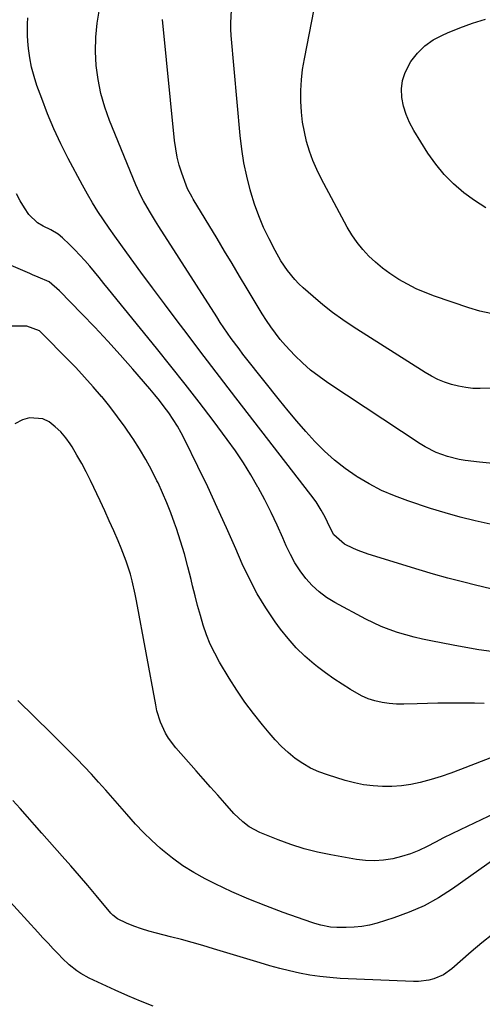
# Model space of a CAD drawing. Units: inches. Extents: x 1926143 to 1931495, y 384874 to 390208.
# Drawn here: x 1926950 to 1927114, y 387612 to 387962 of the extents above; entities that cross this region are included whole.
import ezdxf

# ---------------------------------------------------------------- set-up
doc = ezdxf.new("R2010")
doc.units = ezdxf.units.IN
doc.header["$MEASUREMENT"] = 0
doc.layers.add('7', color=7, linetype='Continuous')
doc.layers.add('8', color=7, linetype='Continuous')

msp = doc.modelspace()

# ---------------------------------------------------------------- linework, layer by layer
at = {"layer": '7', "color": 18}
for points in [[(1927118.23, 387759.71, 1868), (1927113.82, 387760.74, 1868), (1927112.3, 387761.09, 1868), (1927107.14, 387762.34, 1868), (1927101.99, 387763.67, 1868), (1927096.88, 387765.1, 1868), (1927091.79, 387766.62, 1868), (1927073.58, 387772.25, 1868), (1927070.07, 387773.5, 1868), (1927068.37, 387774.24, 1868), (1927065.17, 387775.83, 1868), (1927061.49, 387779.15, 1868), (1927060.02, 387781.78, 1868), (1927058.4, 387785.32, 1868), (1927056.97, 387787.91, 1868), (1927055.15, 387790.79, 1868), (1927053.28, 387793.36, 1868), (1927026.64, 387827.79, 1868), (1927022.37, 387833.33, 1868), (1927018.11, 387838.87, 1868), (1927013.86, 387844.43, 1868), (1927009.63, 387850, 1868), (1927005.41, 387855.58, 1868), (1927001.22, 387861.18, 1868), (1926997.05, 387866.79, 1868), (1926992.9, 387872.42, 1868), (1926987.83, 387879.33, 1868), (1926985.72, 387882.23, 1868), (1926983.64, 387885.14, 1868), (1926981.59, 387888.07, 1868), (1926979.55, 387891.02, 1868), (1926977.58, 387894.01, 1868), (1926975.69, 387897.04, 1868), (1926973.89, 387900.13, 1868), (1926972.16, 387903.26, 1868), (1926967.08, 387912.85, 1868), (1926964.46, 387918.06, 1868), (1926961.98, 387923.33, 1868), (1926959.72, 387928.7, 1868), (1926957.61, 387934.13, 1868), (1926955.93, 387938.7, 1868), (1926954.89, 387941.93, 1868), (1926954.01, 387945.19, 1868), (1926953.38, 387948.5, 1868), (1926952.92, 387951.86, 1868), (1926952.65, 387954.47, 1868), (1926952.52, 387956.54, 1868), (1926952.56, 387960.69, 1868), (1926952.74, 387962.77, 1868)], [(1927158.99, 387831.28, 1874), (1927113.48, 387831.03, 1874), (1927110.89, 387831.13, 1874), (1927108.32, 387831.38, 1874), (1927105.78, 387831.87, 1874), (1927103.26, 387832.5, 1874), (1927100.81, 387833.35, 1874), (1927098.41, 387834.33, 1874), (1927096.1, 387835.5, 1874), (1927093.86, 387836.8, 1874), (1927068.29, 387853.02, 1874), (1927064.59, 387855.49, 1874), (1927060.97, 387858.08, 1874), (1927057.47, 387860.84, 1874), (1927054.07, 387863.71, 1874), (1927050.49, 387866.86, 1874), (1927048.99, 387868.28, 1874), (1927047.55, 387869.77, 1874), (1927044.94, 387872.98, 1874), (1927042.63, 387876.43, 1874), (1927040.6, 387880.05, 1874), (1927038.41, 387884.29, 1874), (1927036.49, 387888.32, 1874), (1927034.75, 387892.4, 1874), (1927033.26, 387896.59, 1874), (1927031.93, 387900.85, 1874), (1927031.69, 387901.71, 1874), (1927030.51, 387906.47, 1874), (1927029.5, 387911.26, 1874), (1927028.76, 387916.1, 1874), (1927028.18, 387920.97, 1874), (1927024.97, 387956.47, 1874), (1927024.83, 387958.74, 1874), (1927024.78, 387961, 1874), (1927025.04, 387965.54, 1874)], [(1927117.26, 387857.7, 1876), (1927113.35, 387858.6, 1876), (1927109.47, 387859.73, 1876), (1927097.23, 387863.91, 1876), (1927093.93, 387865.15, 1876), (1927090.7, 387866.53, 1876), (1927087.56, 387868.12, 1876), (1927084.49, 387869.85, 1876), (1927081.29, 387871.93, 1876), (1927078.69, 387873.83, 1876), (1927076.23, 387875.91, 1876), (1927073.87, 387878.11, 1876), (1927071.7, 387880.49, 1876), (1927069.68, 387882.98, 1876), (1927067.88, 387885.64, 1876), (1927066.23, 387888.41, 1876), (1927056.96, 387905.67, 1876), (1927055.39, 387908.84, 1876), (1927053.98, 387912.07, 1876), (1927052.8, 387915.4, 1876), (1927051.78, 387918.78, 1876), (1927050.99, 387922.23, 1876), (1927050.36, 387925.7, 1876), (1927049.97, 387929.2, 1876), (1927049.73, 387933.19, 1876), (1927049.75, 387936.96, 1876), (1927049.93, 387940.71, 1876), (1927050.36, 387944.44, 1876), (1927050.96, 387948.16, 1876), (1927054.41, 387965.79, 1876)], [(1927117.91, 387804.42, 1872), (1927113.21, 387804.93, 1872), (1927108.13, 387805.55, 1872), (1927106, 387805.89, 1872), (1927101.82, 387806.9, 1872), (1927097.78, 387808.37, 1872), (1927093.94, 387810.31, 1872), (1927092.1, 387811.43, 1872), (1927059.29, 387833.1, 1872), (1927056.17, 387835.31, 1872), (1927053.16, 387837.65, 1872), (1927050.3, 387840.18, 1872), (1927047.56, 387842.83, 1872), (1927044.22, 387846.39, 1872), (1927042.41, 387848.49, 1872), (1927040.71, 387850.68, 1872), (1927039.08, 387852.93, 1872), (1927037.54, 387855.24, 1872), (1927036.02, 387857.57, 1872), (1927034.55, 387859.92, 1872), (1927033.1, 387862.3, 1872), (1927030.62, 387866.48, 1872), (1927027.96, 387870.97, 1872), (1927025.28, 387875.44, 1872), (1927022.6, 387879.91, 1872), (1927019.92, 387884.38, 1872), (1927011.47, 387898.4, 1872), (1927011.11, 387899, 1872), (1927009.43, 387902.05, 1872), (1927008.91, 387903.34, 1872), (1927007.4, 387907.62, 1872), (1927006.52, 387910.44, 1872), (1927005.78, 387913.3, 1872), (1927005.25, 387916.2, 1872), (1927004.85, 387919.13, 1872), (1927000.58, 387962.16, 1872)], [(1927115.49, 387895.27, 1878), (1927111.48, 387897.86, 1878), (1927107.58, 387900.65, 1878), (1927103.98, 387903.78, 1878), (1927100.62, 387907.12, 1878), (1927097.64, 387910.81, 1878), (1927094.9, 387914.72, 1878), (1927089.88, 387922.76, 1878), (1927088.38, 387925.53, 1878), (1927087.13, 387928.4, 1878), (1927086.24, 387931.39, 1878), (1927085.59, 387934.48, 1878), (1927085.49, 387937.56, 1878), (1927085.81, 387940.55, 1878), (1927086.77, 387943.39, 1878), (1927088.84, 387947.23, 1878), (1927091.15, 387950.18, 1878), (1927093.75, 387952.79, 1878), (1927096.77, 387954.89, 1878), (1927100.07, 387956.66, 1878), (1927101.82, 387957.4, 1878), (1927106.26, 387959.18, 1878), (1927110.74, 387960.83, 1878), (1927115.28, 387962.31, 1878)], [(1927117.5, 387737.63, 1866), (1927112.94, 387738.28, 1866), (1927108.4, 387739.03, 1866), (1927103.88, 387739.86, 1866), (1927095.95, 387741.41, 1866), (1927092.95, 387742.05, 1866), (1927089.97, 387742.75, 1866), (1927087.01, 387743.56, 1866), (1927084.06, 387744.43, 1866), (1927081.16, 387745.43, 1866), (1927078.31, 387746.53, 1866), (1927075.53, 387747.8, 1866), (1927072.78, 387749.17, 1866), (1927061.74, 387755.07, 1866), (1927058.87, 387756.84, 1866), (1927056.17, 387758.81, 1866), (1927053.74, 387761.09, 1866), (1927051.47, 387763.59, 1866), (1927049.46, 387766.31, 1866), (1927047.6, 387769.13, 1866), (1927045.98, 387772.09, 1866), (1927044.51, 387775.14, 1866), (1927043.28, 387778.02, 1866), (1927041.25, 387782.55, 1866), (1927039.13, 387787.05, 1866), (1927036.89, 387791.48, 1866), (1927034.56, 387795.86, 1866), (1927034.48, 387796.02, 1866), (1927031.95, 387800.4, 1866), (1927029.31, 387804.7, 1866), (1927026.48, 387808.88, 1866), (1927023.54, 387812.99, 1866), (1927018.5, 387819.71, 1866), (1927013.57, 387826.2, 1866), (1927008.58, 387832.66, 1866), (1927003.53, 387839.05, 1866), (1926998.42, 387845.41, 1866), (1926981.35, 387866.39, 1866), (1926979.69, 387868.43, 1866), (1926978.02, 387870.46, 1866), (1926976.35, 387872.49, 1866), (1926974.67, 387874.51, 1866), (1926972.96, 387876.5, 1866), (1926971.21, 387878.46, 1866), (1926969.39, 387880.35, 1866), (1926967.53, 387882.2, 1866), (1926965.01, 387884.61, 1866), (1926963.47, 387885.89, 1866), (1926960.85, 387887.4, 1866), (1926958.14, 387888.77, 1866), (1926956.1, 387889.92, 1866), (1926953.08, 387892.93, 1866), (1926951.51, 387895.28, 1866), (1926950.01, 387897.72, 1866), (1926948.66, 387900.23, 1866)], [(1927114.88, 387719.23, 1864), (1927111.45, 387719.26, 1864), (1927105.75, 387719.31, 1864), (1927102.08, 387719.32, 1864), (1927098.4, 387719.28, 1864), (1927094.72, 387719.18, 1864), (1927091.05, 387719.03, 1864), (1927086.3, 387718.89, 1864), (1927083.71, 387718.96, 1864), (1927081.14, 387719.2, 1864), (1927078.57, 387719.55, 1864), (1927076.06, 387720.12, 1864), (1927073.61, 387720.88, 1864), (1927071.27, 387721.91, 1864), (1927067.36, 387724.11, 1864), (1927064.35, 387726.02, 1864), (1927061.4, 387727.99, 1864), (1927058.52, 387730.07, 1864), (1927055.68, 387732.22, 1864), (1927054.44, 387733.2, 1864), (1927051.15, 387736.02, 1864), (1927048.03, 387739, 1864), (1927045.17, 387742.23, 1864), (1927042.48, 387745.62, 1864), (1927040.59, 387748.22, 1864), (1927037.26, 387753.14, 1864), (1927034.16, 387758.19, 1864), (1927031.41, 387763.44, 1864), (1927028.88, 387768.81, 1864), (1927026.58, 387774.16, 1864), (1927023.34, 387781.53, 1864), (1927020.03, 387788.86, 1864), (1927016.62, 387796.14, 1864), (1927013.13, 387803.38, 1864), (1927008.48, 387812.86, 1864), (1927007.2, 387815.31, 1864), (1927005.85, 387817.71, 1864), (1927004.38, 387820.04, 1864), (1927002.79, 387822.39, 1864), (1927001.18, 387824.59, 1864), (1926999.52, 387826.76, 1864), (1926997.8, 387828.88, 1864), (1926996.04, 387830.97, 1864), (1926989.97, 387837.98, 1864), (1926985.55, 387842.99, 1864), (1926981.07, 387847.94, 1864), (1926976.51, 387852.82, 1864), (1926971.89, 387857.64, 1864), (1926963.92, 387865.82, 1864), (1926960.23, 387868.92, 1864), (1926956.42, 387870.66, 1864), (1926954.4, 387871.46, 1864), (1926953.41, 387871.88, 1864), (1926945.9, 387875.13, 1864)], [(1927119.04, 387700.56, 1862), (1927106.4, 387695.67, 1862), (1927102.99, 387694.42, 1862), (1927099.54, 387693.25, 1862), (1927096.06, 387692.21, 1862), (1927092.06, 387691.13, 1862), (1927088.76, 387690.45, 1862), (1927085.44, 387689.95, 1862), (1927082.09, 387689.72, 1862), (1927078.72, 387689.68, 1862), (1927075.36, 387689.92, 1862), (1927072.02, 387690.33, 1862), (1927068.73, 387691, 1862), (1927065.47, 387691.86, 1862), (1927059.14, 387693.79, 1862), (1927056.1, 387694.9, 1862), (1927053.17, 387696.22, 1862), (1927050.41, 387697.85, 1862), (1927047.75, 387699.69, 1862), (1927045.25, 387701.77, 1862), (1927042.85, 387703.95, 1862), (1927040.59, 387706.28, 1862), (1927038.44, 387708.72, 1862), (1927036.07, 387711.58, 1862), (1927032.9, 387715.59, 1862), (1927029.85, 387719.68, 1862), (1927026.99, 387723.91, 1862), (1927024.25, 387728.23, 1862), (1927020.86, 387733.84, 1862), (1927019.11, 387737.01, 1862), (1927017.53, 387740.24, 1862), (1927016.19, 387743.58, 1862), (1927015.02, 387747, 1862), (1927014.01, 387750.48, 1862), (1927013.03, 387753.97, 1862), (1927012.12, 387757.48, 1862), (1927011.26, 387761, 1862), (1927010.74, 387763.18, 1862), (1927009.58, 387767.77, 1862), (1927008.34, 387772.34, 1862), (1927006.96, 387776.88, 1862), (1927005.49, 387781.38, 1862), (1927004.85, 387783.28, 1862), (1927003.53, 387786.92, 1862), (1927002.12, 387790.52, 1862), (1927000.58, 387794.06, 1862), (1926998.96, 387797.57, 1862), (1926998.58, 387798.33, 1862), (1926996.63, 387802.15, 1862), (1926994.58, 387805.91, 1862), (1926992.38, 387809.59, 1862), (1926990.08, 387813.21, 1862), (1926989.8, 387813.63, 1862), (1926987.23, 387817.37, 1862), (1926984.58, 387821.06, 1862), (1926981.8, 387824.65, 1862), (1926978.95, 387828.18, 1862), (1926978.9, 387828.24, 1862), (1926975.92, 387831.72, 1862), (1926972.88, 387835.14, 1862), (1926969.76, 387838.49, 1862), (1926966.59, 387841.79, 1862), (1926958.08, 387850.43, 1862), (1926956.84, 387851.51, 1862), (1926952.33, 387853.21, 1862), (1926947.15, 387853.24, 1862)], [(1927119.54, 387664.58, 1858), (1927103.6, 387653.3, 1858), (1927098.66, 387650.15, 1858), (1927093.56, 387647.32, 1858), (1927088.22, 387645, 1858), (1927082.72, 387643, 1858), (1927076.82, 387641.17, 1858), (1927074.12, 387640.47, 1858), (1927071.39, 387639.94, 1858), (1927068.63, 387639.67, 1858), (1927065.83, 387639.57, 1858), (1927062.51, 387639.61, 1858), (1927060.23, 387639.75, 1858), (1927056.86, 387640.37, 1858), (1927054.65, 387640.99, 1858), (1927053.57, 387641.35, 1858), (1927043.39, 387644.95, 1858), (1927037.27, 387647.24, 1858), (1927031.2, 387649.67, 1858), (1927025.23, 387652.32, 1858), (1927019.31, 387655.11, 1858), (1927015.68, 387656.9, 1858), (1927011.65, 387659.09, 1858), (1927007.75, 387661.49, 1858), (1927004.06, 387664.18, 1858), (1927000.5, 387667.07, 1858), (1926999.72, 387667.75, 1858), (1926996.71, 387670.52, 1858), (1926993.78, 387673.37, 1858), (1926990.98, 387676.33, 1858), (1926987.85, 387679.84, 1858), (1926985.38, 387682.71, 1858), (1926982.89, 387685.57, 1858), (1926980.38, 387688.4, 1858), (1926977.85, 387691.23, 1858), (1926975.3, 387694.02, 1858), (1926972.71, 387696.79, 1858), (1926970.08, 387699.51, 1858), (1926967.42, 387702.21, 1858), (1926961, 387708.6, 1858), (1926955.1, 387714.45, 1858), (1926949.16, 387720.27, 1858)], [(1927117.91, 387637.22, 1856), (1927114.07, 387634.14, 1856), (1927110.3, 387630.96, 1856), (1927103.39, 387624.94, 1856), (1927100.38, 387622.81, 1856), (1927097, 387621.35, 1856), (1927095.21, 387620.89, 1856), (1927091.56, 387620.41, 1856), (1927089.7, 387620.39, 1856), (1927063.67, 387621.52, 1856), (1927060.04, 387621.77, 1856), (1927056.43, 387622.13, 1856), (1927052.85, 387622.68, 1856), (1927049.28, 387623.35, 1856), (1927045.73, 387624.16, 1856), (1927042.2, 387625.02, 1856), (1927038.69, 387625.98, 1856), (1927035.2, 387627, 1856), (1927018.7, 387632.07, 1856), (1927014.9, 387633.2, 1856), (1927011.08, 387634.29, 1856), (1927007.25, 387635.31, 1856), (1927003.41, 387636.3, 1856), (1926998.44, 387637.52, 1856), (1926995.72, 387638.25, 1856), (1926993.04, 387639.09, 1856), (1926990.4, 387640.05, 1856), (1926987.81, 387641.15, 1856), (1926984.51, 387642.72, 1856), (1926982.92, 387643.95, 1856), (1926982.23, 387644.69, 1856), (1926976.97, 387650.96, 1856), (1926973.99, 387654.48, 1856), (1926971.01, 387657.97, 1856), (1926967.99, 387661.45, 1856), (1926964.95, 387664.91, 1856), (1926957.71, 387673.09, 1856), (1926955.12, 387676.01, 1856), (1926952.52, 387678.93, 1856), (1926949.92, 387681.85, 1856), (1926947.31, 387684.76, 1856)], [(1926997.23, 387611.63, 1854), (1926992.71, 387613.44, 1854), (1926988.23, 387615.34, 1854), (1926983.78, 387617.31, 1854), (1926976.01, 387620.86, 1854), (1926974.48, 387621.61, 1854), (1926971.52, 387623.3, 1854), (1926970.1, 387624.23, 1854), (1926967.41, 387626.32, 1854), (1926964.94, 387628.67, 1854), (1926963.59, 387630.09, 1854), (1926961.74, 387632.04, 1854), (1926959.89, 387633.99, 1854), (1926958.06, 387635.96, 1854), (1926956.23, 387637.93, 1854), (1926937.74, 387658.02, 1854)]]:
    msp.add_polyline3d(points, dxfattribs=at)
at = {"layer": '8', "color": 18}
for points in [[(1927117.02, 387782.85, 1870), (1927111.65, 387784.03, 1870), (1927106.31, 387785.35, 1870), (1927101.02, 387786.85, 1870), (1927095.76, 387788.48, 1870), (1927087.68, 387791.14, 1870), (1927082.99, 387792.89, 1870), (1927078.42, 387794.86, 1870), (1927074, 387797.18, 1870), (1927069.7, 387799.73, 1870), (1927069.36, 387799.95, 1870), (1927065.43, 387802.7, 1870), (1927061.65, 387805.64, 1870), (1927058.11, 387808.86, 1870), (1927054.72, 387812.26, 1870), (1927051.49, 387815.84, 1870), (1927048.31, 387819.47, 1870), (1927045.22, 387823.17, 1870), (1927042.17, 387826.91, 1870), (1927030.57, 387841.5, 1870), (1927029.14, 387843.31, 1870), (1927027.74, 387845.14, 1870), (1927025.01, 387848.86, 1870), (1927023.69, 387850.75, 1870), (1927021.1, 387854.57, 1870), (1927019.84, 387856.5, 1870), (1926999.24, 387888.69, 1870), (1926998.11, 387890.47, 1870), (1926995.91, 387894.06, 1870), (1926993.81, 387897.72, 1870), (1926992.84, 387899.58, 1870), (1926991.11, 387903.42, 1870), (1926981.77, 387926.31, 1870), (1926980.08, 387931.06, 1870), (1926978.67, 387935.88, 1870), (1926977.69, 387940.8, 1870), (1926977, 387945.79, 1870), (1926976.75, 387950.83, 1870), (1926976.81, 387955.85, 1870), (1926977.31, 387960.84, 1870), (1926978.12, 387965.81, 1870)], [(1927128.74, 387684.96, 1860), (1927106.34, 387674.28, 1860), (1927103.38, 387672.85, 1860), (1927100.44, 387671.4, 1860), (1927097.52, 387669.91, 1860), (1927094.61, 387668.39, 1860), (1927091.66, 387666.99, 1860), (1927088.64, 387665.77, 1860), (1927085.54, 387664.8, 1860), (1927082.37, 387664.01, 1860), (1927079.14, 387663.53, 1860), (1927075.92, 387663.3, 1860), (1927072.69, 387663.43, 1860), (1927069.45, 387663.8, 1860), (1927060.39, 387665.37, 1860), (1927055.59, 387666.36, 1860), (1927050.85, 387667.55, 1860), (1927046.2, 387669.04, 1860), (1927041.6, 387670.73, 1860), (1927035.19, 387673.33, 1860), (1927031.38, 387675.35, 1860), (1927029.07, 387677.1, 1860), (1927025.95, 387680.13, 1860), (1927022.75, 387683.71, 1860), (1927020.19, 387686.59, 1860), (1927017.62, 387689.48, 1860), (1927015.06, 387692.36, 1860), (1927012.51, 387695.25, 1860), (1927005.31, 387703.41, 1860), (1927002.73, 387706.8, 1860), (1927001.66, 387708.63, 1860), (1926999.87, 387712.5, 1860), (1926998.59, 387716.56, 1860), (1926998.13, 387718.64, 1860), (1926991.29, 387755.63, 1860), (1926990.82, 387758.02, 1860), (1926989.73, 387762.77, 1860), (1926989.12, 387765.12, 1860), (1926987.68, 387769.77, 1860), (1926985.92, 387774.31, 1860), (1926984.76, 387776.99, 1860), (1926983.21, 387780.56, 1860), (1926981.62, 387784.12, 1860), (1926980, 387787.66, 1860), (1926978.36, 387791.19, 1860), (1926974.93, 387798.45, 1860), (1926973.42, 387801.49, 1860), (1926971.85, 387804.48, 1860), (1926970.16, 387807.42, 1860), (1926968.41, 387810.31, 1860), (1926967.73, 387811.39, 1860), (1926966.14, 387813.6, 1860), (1926964.39, 387815.67, 1860), (1926962.41, 387817.51, 1860), (1926960.27, 387819.21, 1860), (1926957.97, 387820.29, 1860), (1926953.25, 387820.64, 1860), (1926950.82, 387819.91, 1860), (1926948.04, 387818.52, 1860)]]:
    msp.add_polyline3d(points, dxfattribs=at)

doc.saveas('drawing.dxf')
